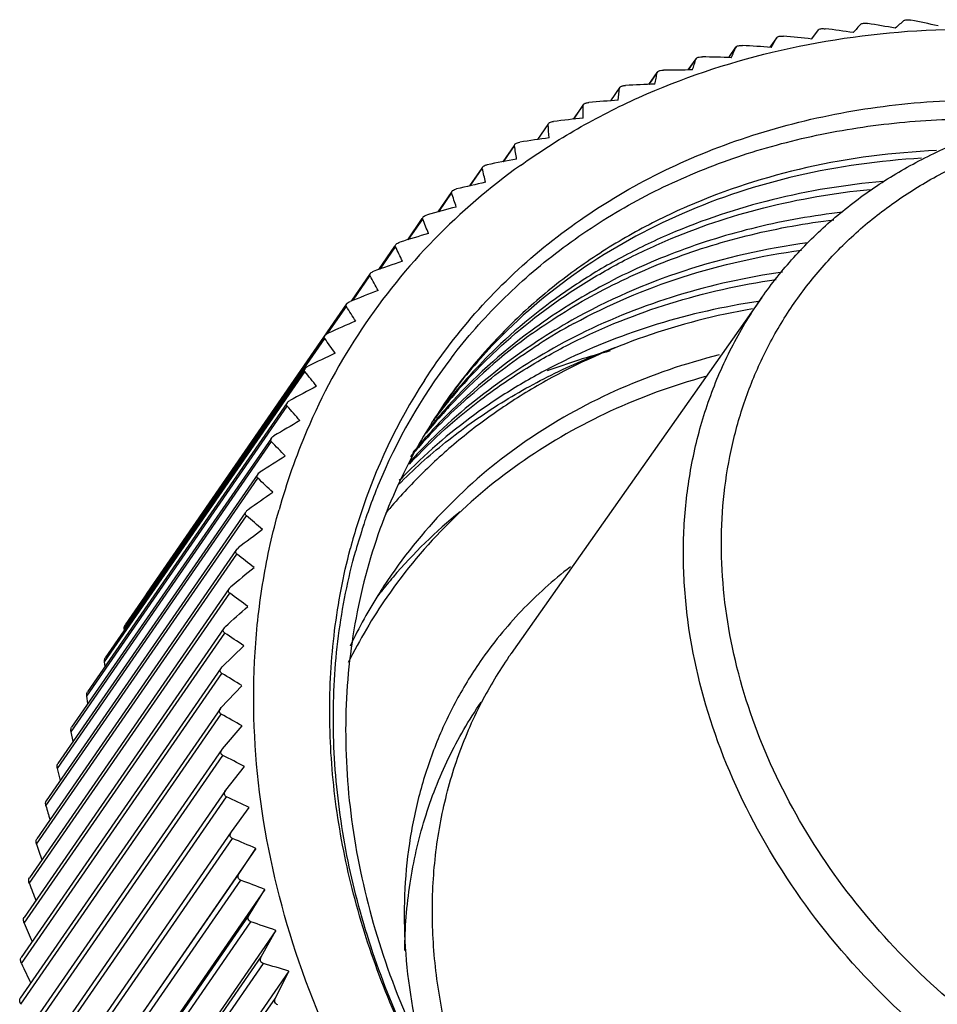
# Model space of a CAD drawing. Units: millimetres. Extents: x 11 to 1062, y 29 to 390.
# Drawn here: x 1013 to 1029, y 275 to 292 of the extents above; entities that cross this region are included whole.
import ezdxf

# ---------------------------------------------------------------- set-up
doc = ezdxf.new("R2010")
doc.units = ezdxf.units.MM
doc.header["$MEASUREMENT"] = 0
doc.layers.get('0').update_dxf_attribs({"lineweight": 30})

msp = doc.modelspace()

# ---------------------------------------------------------------- linework, layer by layer
for p, q in [((1026.73, 291.409), (1026.841, 291.563)), ((1026.144, 291.436), (1026.03, 291.27)), ((1026.049, 291.269), (1026.143, 291.434)), ((1026.143, 291.434), (1026.144, 291.435)), ((1025.462, 291.276), (1025.338, 291.097)), ((1025.339, 291.097), (1025.459, 291.272)), ((1025.459, 291.272), (1025.461, 291.275)), ((1024.795, 291.083), (1024.662, 290.89)), ((1024.663, 290.89), (1024.792, 291.076)), ((1024.792, 291.076), (1024.795, 291.082)), ((1024.146, 290.857), (1024.002, 290.648)), ((1024.004, 290.648), (1024.142, 290.848)), ((1024.142, 290.848), (1024.145, 290.857)), ((1023.516, 290.6), (1023.36, 290.374)), ((1023.363, 290.374), (1023.511, 290.588)), ((1023.511, 290.588), (1023.515, 290.599)), ((1022.898, 290.299), (1022.737, 290.066)), ((1022.742, 290.066), (1022.901, 290.296)), ((1022.901, 290.296), (1022.906, 290.31)), ((1022.309, 289.977), (1022.135, 289.725)), ((1022.143, 289.726), (1022.314, 289.974)), ((1022.314, 289.974), (1022.319, 289.991)), ((1021.75, 289.621), (1021.755, 289.641)), ((1021.744, 289.625), (1021.555, 289.352)), ((1021.565, 289.354), (1021.75, 289.621)), ((1021.204, 289.245), (1020.998, 288.947)), ((1021.011, 288.95), (1021.211, 289.239)), ((1020.689, 288.836), (1020.465, 288.511)), ((1020.482, 288.516), (1020.699, 288.829)), ((1020.202, 288.4), (1019.957, 288.044)), ((1019.978, 288.051), (1020.214, 288.392)), ((1019.744, 287.938), (1019.474, 287.547)), ((1019.5, 287.556), (1019.758, 287.929)), ((1019.335, 287.479), (1019.018, 287.02)), ((1019.05, 287.032), (1019.331, 287.44)), ((1025.895, 287.078), (1021.697, 281.117)), ((1018.939, 286.971), (1015.594, 282.128)), ((1018.627, 286.481), (1018.936, 286.927)), ((1015.215, 281.532), (1018.572, 286.392)), ((1018.575, 286.44), (1015.23, 281.597)), ((1022.049, 286.476), (1022.055, 286.48)), ((1021.383, 286.278), (1021.374, 286.269)), ((1021.45, 286.193), (1021.46, 286.202)), ((1020.684, 286.055), (1020.695, 286.069)), ((1014.884, 280.976), (1018.241, 285.836)), ((1018.243, 285.888), (1014.897, 281.045)), ((1014.587, 280.399), (1017.944, 285.259)), ((1017.945, 285.316), (1014.599, 280.472)), ((1017.68, 284.725), (1014.334, 279.881)), ((1014.324, 279.804), (1017.681, 284.664)), ((1014.096, 279.191), (1017.453, 284.051)), ((1017.45, 284.117), (1014.104, 279.272)), ((1013.903, 278.563), (1017.26, 283.423)), ((1017.242, 283.473), (1013.909, 278.648)), ((1017.097, 282.855), (1017.126, 282.885)), ((1019, 282.865), (1019.005, 282.881)), ((1013.746, 277.92), (1017.103, 282.78)), ((1017.097, 282.856), (1013.749, 278.009)), ((1016.974, 282.205), (1016.999, 282.231)), ((1013.625, 277.265), (1016.982, 282.125)), ((1016.974, 282.205), (1013.626, 277.357)), ((1016.888, 281.543), (1016.909, 281.567)), ((1016.888, 281.544), (1013.538, 276.694)), ((1013.541, 276.598), (1016.898, 281.458)), ((1015.217, 281.507), (1015.215, 281.532)), ((1016.855, 280.892), (1017.217, 281.245)), ((1014.893, 280.899), (1014.884, 280.976)), ((1016.838, 280.872), (1016.855, 280.892)), ((1016.839, 280.873), (1013.488, 276.022)), ((1013.493, 275.922), (1016.85, 280.782)), ((1016.839, 280.209), (1017.185, 280.576)), ((1014.607, 280.276), (1014.587, 280.399)), ((1016.826, 280.194), (1013.474, 275.341)), ((1013.482, 275.239), (1016.84, 280.099)), ((1016.826, 280.193), (1016.839, 280.209)), ((1016.859, 279.52), (1017.19, 279.901)), ((1014.357, 279.639), (1014.324, 279.804)), ((1016.85, 279.509), (1013.496, 274.654)), ((1013.509, 274.549), (1016.866, 279.409)), ((1016.85, 279.508), (1016.859, 279.52)), ((1014.145, 278.99), (1014.096, 279.191)), ((1016.916, 278.826), (1017.231, 279.221)), ((1016.911, 278.819), (1013.556, 273.962)), ((1016.91, 278.819), (1016.916, 278.826)), ((1013.572, 273.854), (1016.929, 278.714)), ((1017.01, 278.129), (1017.308, 278.536)), ((1017.008, 278.126), (1013.652, 273.267)), ((1017.008, 278.126), (1017.01, 278.129)), ((1013.671, 273.156), (1017.029, 278.016)), ((1017.421, 277.849), (1013.923, 272.785)), ((1017.14, 277.431), (1017.421, 277.849)), ((1013.783, 272.571), (1017.14, 277.431)), ((1013.808, 272.458), (1017.165, 277.318)), ((1017.57, 277.162), (1014.072, 272.098)), ((1017.307, 276.732), (1017.57, 277.162)), ((1013.95, 271.872), (1017.307, 276.732)), ((1013.98, 271.759), (1017.337, 276.619)), ((1017.754, 276.476), (1014.256, 271.412)), ((1017.509, 276.035), (1017.754, 276.476)), ((1014.152, 271.175), (1017.509, 276.035)), ((1014.188, 271.063), (1017.545, 275.923)), ((1017.973, 275.793), (1014.475, 270.729)), ((1017.746, 275.342), (1017.973, 275.793)), ((1014.389, 270.482), (1017.746, 275.342))]:
    msp.add_line(p, q)
for centre, radius, start, end in [((1077.613, 245.82), 67.876, 137.52148, 137.68255), ((1017.567, 231.461), 61.05, 80.03726, 80.47646), ((1053.982, 262.409), 38.986, 131.2539, 131.538), ((1016.65, 234.119), 58.79, 78.02752, 78.47857), ((1019.923, 226.005), 65.757, 84.05824, 84.47396), ((1018.656, 228.758), 63.369, 82.04662, 82.47406), ((1021.402, 223.562), 67.866, 86.07346, 86.47963), ((981.27, 310.379), 48.144, 336.3878, 336.502), ((981.503, 310.278), 47.889, 336.502, 336.6169), ((993.835, 300.663), 32.407, 342.4484, 342.6209), ((993.958, 300.624), 32.278, 342.6209, 342.7944), ((1023.044, 220.715), 70.42, 88.09669, 88.49108), ((999.109, 295.826), 25.523, 348.5301, 348.7548), ((1024.898, 217.8), 73.09, 90.12888, 90.51142), ((1026.979, 214.806), 75.901, 92.17191, 92.54248), ((999.052, 295.837), 25.581, 348.3065, 348.5301), ((1001.531, 292.725), 22.084, 353.9146, 354.4483), ((1002.671, 290.351), 20.23, 359.2424, 359.8444), ((1029.305, 211.72), 78.878, 94.22746, 94.58592), ((1003.08, 288.315), 19.306, 4.2754, 4.9295), ((1031.9, 208.523), 82.056, 96.29706, 96.64323), ((1034.791, 205.195), 85.472, 98.38207, 98.71573), ((1003.047, 286.423), 18.975, 9.0122, 9.7037), ((1038.013, 201.709), 89.175, 100.48366, 100.80455), ((1028.104, 280.545), 10.751, 125.5723, 135.686), ((1002.736, 284.572), 19.056, 13.4614, 14.1778), ((1041.608, 198.032), 93.222, 102.60283, 102.91067), ((1002.247, 282.702), 19.443, 17.6381, 18.3691), ((1045.63, 194.125), 97.684, 104.74039, 105.03488), ((1001.647, 280.778), 20.067, 21.5614, 22.2988), ((1050.145, 189.937), 102.647, 106.89699, 107.17778), ((1027.895, 280.749), 10.459, 135.6836, 156.926), ((1000.986, 278.777), 20.884, 25.2523, 25.9897), ((1055.238, 185.405), 108.222, 109.07308, 109.33981), ((1019.387, 287.443), 0.0634, 139.6715, 145.4076), ((1000.298, 276.687), 21.861, 28.7324, 29.4649), ((1061.019, 180.451), 114.547, 111.26889, 111.52119), ((999.612, 274.499), 22.976, 32.0226, 32.7467), ((1067.629, 174.97), 121.802, 113.48449, 113.72197), ((1027.58, 278.052), 9.921, 119.372, 123.2341), ((1027.556, 279.028), 9.311, 126.4506, 137.9934), ((1027.501, 277.926), 9.929, 118.6127, 122.523), ((998.951, 272.212), 24.209, 35.1428, 35.8559), ((1027.31, 278.45), 9.44, 123.1867, 135.2487), ((1027.496, 278.883), 9.345, 125.6545, 137.0788), ((1028.061, 280.138), 9.093, 137.4075, 145.354), ((1027.779, 279.615), 9.158, 133.7911, 141.6819), ((1027.69, 279.501), 9.149, 132.994, 140.7749), ((1027.993, 280.006), 9.112, 136.5811, 143.8448), ((1026.451, 274.544), 12.044, 104.9057, 110.1733), ((1075.259, 168.828), 130.22, 115.71972, 115.94198), ((1028.158, 280.363), 9.395, 142.7129, 157.7379), ((998.336, 269.825), 25.546, 38.1115, 38.8117), ((1028.368, 280.437), 9.676, 147.1211, 162.0282), ((1084.161, 161.846), 140.117, 117.97424, 118.18088), ((997.782, 267.339), 26.975, 40.9456, 41.6318), ((1028.043, 280.153), 9.069, 145.3669, 149.0408), ((1027.702, 279.679), 9.058, 142.6158, 143.755), ((1027.713, 279.671), 9.072, 141.6974, 142.6158), ((1027.641, 279.542), 9.086, 140.7798, 141.6979), ((1027.426, 279.154), 9.13, 138.0345, 138.9495), ((1027.356, 279.022), 9.147, 137.1231, 138.0364), ((1094.686, 153.776), 151.923, 120.2475, 120.43811), ((1027.404, 279.173), 9.101, 138.9488, 141.6969), ((1027.333, 279.043), 9.116, 138.0356, 140.7804), ((1027.122, 278.65), 9.166, 135.3052, 138.0352), ((1027.627, 279.553), 9.068, 141.6977, 143.3347), ((1028.252, 280.595), 10.847, 156.9157, 164.3464), ((1028.075, 280.134), 9.107, 149.0422, 152.7041), ((1027.095, 278.674), 9.131, 138.0366, 138.9464), ((1027.025, 278.543), 9.147, 137.1238, 138.032), ((997.305, 264.758), 28.485, 43.6605, 44.3318), ((1026.79, 278.17), 9.166, 135.3007, 138.0306), ((1027.005, 278.56), 9.121, 138.0316, 140.0961), ((1027.079, 278.687), 9.11, 138.9462, 140.5244), ((1107.332, 144.272), 166.247, 122.53874, 122.71293), ((996.917, 262.087), 30.069, 46.27, 46.9261), ((1026.47, 277.679), 9.182, 135.3074, 136.399), ((1028.345, 280.279), 9.6, 157.696, 158.548), ((1122.825, 132.828), 183.976, 124.847, 125.00439), ((1028.412, 280.253), 9.671, 158.5509, 161.1018), ((996.631, 259.331), 31.717, 48.7866, 49.4274), ((1028.649, 280.334), 9.975, 161.9657, 162.7779), ((1028.46, 280.237), 9.722, 161.1008, 161.6508), ((1026.406, 276.667), 8.806, 129.2051, 139.4166), ((1028.735, 280.308), 10.065, 162.7813, 165.1876), ((1028.571, 280.201), 9.838, 161.9042, 164.4662), ((1028.477, 280.231), 9.74, 161.6507, 161.8991), ((1142.27, 118.677), 206.459, 127.17113, 127.31136), ((996.455, 256.497), 33.424, 51.2216, 51.847), ((1167.438, 100.592), 235.848, 129.50982, 129.63254), ((1026.775, 277.533), 8.615, 145.3666, 147.6784), ((1026.286, 276.777), 8.643, 139.4538, 141.5544), ((996.4, 253.592), 35.182, 53.5849, 54.1951), ((1026.897, 277.031), 8.851, 145.3638, 153.6236), ((1026.802, 277.516), 8.647, 147.682, 154.4913), ((1026.264, 276.794), 8.615, 141.5552, 142.3407), ((996.473, 250.622), 36.987, 55.8857, 56.4809), ((1027.467, 277.056), 7.056, 145.4037, 152.6822), ((1027.435, 277.077), 7.018, 144.8509, 145.395), ((996.683, 247.596), 38.834, 58.132, 58.7125), ((997.035, 244.521), 40.719, 60.3312, 60.8973), ((997.536, 241.403), 42.639, 62.4898, 63.0419), ((998.191, 238.25), 44.591, 64.6139, 65.1524), ((1127.032, 311.237), 117.753, 196.10971, 196.22798), ((1121.863, 313.909), 113.95, 198.41107, 198.5501), ((999.005, 235.07), 46.575, 66.709, 67.2341), ((1116.983, 316.299), 110.483, 200.68962, 200.84912), ((999.983, 231.867), 48.59, 68.7799, 69.2919), ((1112.344, 318.43), 107.294, 202.94718, 203.12688), ((1001.128, 228.648), 50.636, 70.8313, 71.3305), ((1107.905, 320.321), 104.331, 205.18576, 205.38541), ((1002.444, 225.417), 52.715, 72.8671, 73.3539)]:
    msp.add_arc(centre, radius, start, end)
for points, knots in [([(1027.552, 291.658), (1027.557, 291.662), (1027.571, 291.669), (1027.61, 291.676), (1027.645, 291.674), (1027.668, 291.67)], [0, 0, 0, 0, 0.151512, 0.393714, 1, 1, 1, 1]), ([(1028.275, 291.718), (1028.279, 291.722), (1028.295, 291.729), (1028.334, 291.733), (1028.368, 291.73), (1028.392, 291.725)], [0, 0, 0, 0, 0.153926, 0.398307, 1, 1, 1, 1]), ([(1021.85, 289.29), (1022.158, 289.511), (1022.802, 289.924), (1024.185, 290.628), (1026.081, 291.266), (1028.514, 291.619), (1030.182, 291.58), (1031.023, 291.495)], [0, 0, 0, 0, 0.118044, 0.237754, 0.48288, 0.73692, 1, 1, 1, 1]), ([(1026.144, 291.435), (1026.148, 291.44), (1026.161, 291.449), (1026.198, 291.459), (1026.232, 291.459), (1026.255, 291.457)], [0, 0, 0, 0, 0.154049, 0.394752, 1, 1, 1, 1]), ([(1026.841, 291.563), (1026.845, 291.568), (1026.859, 291.576), (1026.897, 291.585), (1026.932, 291.583), (1026.955, 291.58)], [0, 0, 0, 0, 0.149606, 0.389645, 1, 1, 1, 1]), ([(1025.461, 291.275), (1025.465, 291.28), (1025.478, 291.289), (1025.514, 291.3), (1025.546, 291.302), (1025.569, 291.3)], [0, 0, 0, 0, 0.160347, 0.402364, 1, 1, 1, 1]), ([(1024.795, 291.082), (1024.798, 291.087), (1024.808, 291.095), (1024.82, 291.1), (1024.828, 291.102)], [0, 0, 0, 0, 0.412505, 1, 1, 1, 1]), ([(1024.828, 291.102), (1024.833, 291.104), (1024.856, 291.109), (1024.88, 291.111), (1024.898, 291.11)], [0, 0, 0, 0, 0.238421, 1, 1, 1, 1]), ([(1024.145, 290.857), (1024.148, 290.861), (1024.158, 290.869), (1024.169, 290.874), (1024.175, 290.876)], [0, 0, 0, 0, 0.422763, 1, 1, 1, 1]), ([(1024.175, 290.876), (1024.181, 290.878), (1024.203, 290.885), (1024.227, 290.887), (1024.245, 290.887)], [0, 0, 0, 0, 0.236949, 1, 1, 1, 1]), ([(1023.515, 290.599), (1023.517, 290.601), (1023.524, 290.609), (1023.534, 290.615), (1023.542, 290.618)], [0, 0, 0, 0, 0.200809, 1, 1, 1, 1]), ([(1023.542, 290.618), (1023.547, 290.62), (1023.57, 290.628), (1023.593, 290.631), (1023.612, 290.632)], [0, 0, 0, 0, 0.235584, 1, 1, 1, 1]), ([(1020.242, 285.689), (1020.513, 286.108), (1021.125, 286.908), (1022.224, 287.954), (1023.488, 288.832), (1024.894, 289.527), (1026.419, 290.029), (1028.038, 290.33), (1029.725, 290.426), (1030.864, 290.353), (1031.436, 290.284)], [0, 0, 0, 0, 0.117467, 0.235721, 0.355667, 0.478066, 0.603478, 0.732241, 0.864455, 1, 1, 1, 1]), ([(1022.906, 290.31), (1022.907, 290.312), (1022.914, 290.32), (1022.922, 290.325), (1022.93, 290.329)], [0, 0, 0, 0, 0.207546, 1, 1, 1, 1]), ([(1022.93, 290.329), (1022.935, 290.331), (1022.957, 290.34), (1022.98, 290.344), (1022.998, 290.345)], [0, 0, 0, 0, 0.234334, 1, 1, 1, 1]), ([(1025.895, 287.078), (1026.059, 287.312), (1026.417, 287.76), (1027.032, 288.366), (1027.719, 288.9), (1028.471, 289.357), (1029.28, 289.733), (1030.139, 290.024), (1031.039, 290.228), (1032.291, 290.384), (1033.915, 290.351), (1035.53, 290.027), (1036.8, 289.603), (1038.053, 289.067), (1039.538, 288.207), (1040.868, 287.123), (1041.813, 286.141), (1042.659, 285.103), (1043.533, 283.707), (1044.139, 282.2), (1044.437, 280.973), (1044.564, 280.06), (1044.596, 279.154), (1044.531, 278.264), (1044.37, 277.398), (1044.114, 276.567), (1043.765, 275.777), (1043.472, 275.284), (1043.312, 275.047)], [0, 0, 0, 0, 0.028354, 0.056836, 0.085548, 0.114593, 0.144055, 0.174001, 0.204477, 0.235509, 0.299164, 0.364822, 0.398283, 0.432039, 0.500001, 0.567963, 0.601718, 0.635179, 0.700837, 0.764492, 0.795523, 0.825999, 0.855945, 0.885407, 0.914452, 0.943164, 0.971647, 1, 1, 1, 1]), ([(1020.695, 286.069), (1020.952, 286.406), (1021.517, 287.048), (1022.49, 287.892), (1023.581, 288.612), (1024.776, 289.196), (1026.059, 289.639), (1027.415, 289.934), (1028.828, 290.08), (1029.786, 290.075), (1030.269, 290.049)], [0, 0, 0, 0, 0.117947, 0.236885, 0.357477, 0.480286, 0.60574, 0.734117, 0.865543, 1, 1, 1, 1]), ([(1022.319, 289.991), (1022.32, 289.992), (1022.326, 289.999), (1022.333, 290.005), (1022.339, 290.008)], [0, 0, 0, 0, 0.214155, 1, 1, 1, 1]), ([(1022.339, 290.008), (1022.341, 290.009), (1022.351, 290.014), (1022.361, 290.018), (1022.369, 290.02)], [0, 0, 0, 0, 0.23379, 1, 1, 1, 1]), ([(1031.246, 273.793), (1030.664, 274.106), (1029.549, 274.827), (1028.081, 276.151), (1026.866, 277.672), (1025.951, 279.332), (1025.373, 281.069), (1025.191, 282.543), (1025.237, 283.689), (1025.364, 284.517), (1025.582, 285.314), (1025.889, 286.071), (1026.283, 286.782), (1026.759, 287.438), (1027.313, 288.034), (1027.94, 288.564), (1028.632, 289.022), (1029.384, 289.404), (1030.187, 289.706), (1031.327, 290.002), (1032.845, 290.155), (1034.714, 289.992), (1036.581, 289.495), (1037.771, 288.955), (1038.345, 288.637)], [0, 0, 0, 0, 0.068691, 0.13711, 0.204386, 0.269787, 0.332825, 0.393338, 0.422747, 0.451646, 0.480125, 0.508297, 0.536289, 0.564237, 0.592282, 0.620557, 0.649184, 0.678269, 0.707892, 0.738112, 0.80037, 0.86508, 0.931845, 1, 1, 1, 1]), ([(1021.755, 289.641), (1021.756, 289.643), (1021.761, 289.649), (1021.767, 289.654), (1021.773, 289.657)], [0, 0, 0, 0, 0.220415, 1, 1, 1, 1]), ([(1021.773, 289.657), (1021.782, 289.664), (1021.804, 289.673), (1021.827, 289.678), (1021.839, 289.68)], [0, 0, 0, 0, 0.483179, 1, 1, 1, 1]), ([(1028.822, 289.54), (1028.092, 289.508), (1026.662, 289.325), (1024.96, 288.778), (1023.718, 288.163), (1022.857, 287.622), (1022.068, 287.001), (1021.591, 286.535), (1021.367, 286.292)], [0, 0, 0, 0, 0.262729, 0.515787, 0.639207, 0.760807, 0.880936, 1, 1, 1, 1]), ([(1021.231, 289.277), (1021.24, 289.284), (1021.262, 289.295), (1021.284, 289.301), (1021.296, 289.303)], [0, 0, 0, 0, 0.481772, 1, 1, 1, 1]), ([(1028.569, 289.411), (1027.869, 289.371), (1026.496, 289.181), (1024.553, 288.548), (1022.817, 287.59), (1021.824, 286.742), (1021.383, 286.278)], [0, 0, 0, 0, 0.262437, 0.515574, 0.760658, 1, 1, 1, 1]), ([(1021.211, 289.239), (1021.21, 289.243), (1021.21, 289.252), (1021.214, 289.259), (1021.216, 289.263)], [0, 0, 0, 0, 0.457519, 1, 1, 1, 1]), ([(1021.216, 289.263), (1021.217, 289.264), (1021.221, 289.27), (1021.227, 289.274), (1021.231, 289.277)], [0, 0, 0, 0, 0.226148, 1, 1, 1, 1]), ([(1027.921, 289.022), (1027.298, 288.967), (1026.077, 288.769), (1024.62, 288.284), (1023.543, 287.764), (1022.541, 287.168), (1021.857, 286.625), (1021.441, 286.226)], [0, 0, 0, 0, 0.261151, 0.514013, 0.63774, 0.75985, 1, 1, 1, 1]), ([(1020.699, 288.829), (1020.697, 288.834), (1020.696, 288.843), (1020.701, 288.852), (1020.704, 288.857)], [0, 0, 0, 0, 0.455478, 1, 1, 1, 1]), ([(1020.704, 288.857), (1020.705, 288.858), (1020.708, 288.862), (1020.712, 288.866), (1020.715, 288.869)], [0, 0, 0, 0, 0.231322, 1, 1, 1, 1]), ([(1020.715, 288.869), (1020.724, 288.876), (1020.745, 288.888), (1020.768, 288.895), (1020.779, 288.897)], [0, 0, 0, 0, 0.480524, 1, 1, 1, 1]), ([(1021.46, 286.202), (1021.865, 286.58), (1022.531, 287.095), (1023.499, 287.664), (1024.537, 288.161), (1025.937, 288.631), (1027.109, 288.831), (1027.707, 288.89)], [0, 0, 0, 0, 0.240449, 0.362671, 0.486461, 0.739252, 1, 1, 1, 1]), ([(1027.246, 288.508), (1026.761, 288.451), (1025.81, 288.285), (1024.442, 287.864), (1023.169, 287.283), (1022.39, 286.788), (1022.024, 286.517)], [0, 0, 0, 0, 0.259046, 0.511631, 0.758306, 1, 1, 1, 1]), ([(1020.214, 288.392), (1020.212, 288.397), (1020.21, 288.408), (1020.215, 288.418), (1020.219, 288.423)], [0, 0, 0, 0, 0.45393, 1, 1, 1, 1]), ([(1020.219, 288.423), (1020.219, 288.424), (1020.222, 288.428), (1020.225, 288.431), (1020.228, 288.433)], [0, 0, 0, 0, 0.236011, 1, 1, 1, 1]), ([(1020.228, 288.433), (1020.236, 288.441), (1020.256, 288.454), (1020.278, 288.461), (1020.29, 288.464)], [0, 0, 0, 0, 0.479439, 1, 1, 1, 1]), ([(1022.055, 286.48), (1022.412, 286.736), (1023.169, 287.204), (1024.399, 287.757), (1025.718, 288.16), (1026.634, 288.324), (1027.1, 288.38)], [0, 0, 0, 0, 0.241938, 0.488742, 0.741259, 1, 1, 1, 1]), ([(1019.768, 287.971), (1019.776, 287.979), (1019.796, 287.993), (1019.818, 288.002), (1019.829, 288.005)], [0, 0, 0, 0, 0.478523, 1, 1, 1, 1]), ([(1026.662, 287.996), (1025.96, 287.9), (1024.594, 287.593), (1023.309, 287.033), (1022.714, 286.698)], [0, 0, 0, 0, 0.508942, 1, 1, 1, 1]), ([(1019.758, 287.929), (1019.755, 287.934), (1019.753, 287.946), (1019.758, 287.958), (1019.762, 287.964)], [0, 0, 0, 0, 0.452825, 1, 1, 1, 1]), ([(1022.746, 286.642), (1023.324, 286.958), (1024.566, 287.485), (1025.881, 287.779), (1026.556, 287.873)], [0, 0, 0, 0, 0.491371, 1, 1, 1, 1]), ([(1019.339, 287.484), (1019.346, 287.493), (1019.365, 287.507), (1019.387, 287.516), (1019.398, 287.521)], [0, 0, 0, 0, 0.477781, 1, 1, 1, 1]), ([(1026.24, 287.504), (1025.645, 287.418), (1024.482, 287.162), (1023.373, 286.725), (1022.85, 286.466)], [0, 0, 0, 0, 0.507683, 1, 1, 1, 1]), ([(1019.331, 287.44), (1019.328, 287.445), (1019.325, 287.46), (1019.331, 287.473), (1019.335, 287.479)], [0, 0, 0, 0, 0.452101, 1, 1, 1, 1]), ([(1019.99, 284.287), (1020.373, 284.7), (1021.01, 285.269), (1021.952, 285.908), (1022.97, 286.476), (1024.357, 287.03), (1025.531, 287.292), (1026.133, 287.38)], [0, 0, 0, 0, 0.241106, 0.363395, 0.48713, 0.739589, 1, 1, 1, 1]), ([(1018.939, 286.971), (1018.945, 286.98), (1018.964, 286.996), (1018.986, 287.007), (1018.998, 287.012)], [0, 0, 0, 0, 0.474279, 1, 1, 1, 1]), ([(1025.831, 287.012), (1025.261, 286.926), (1024.145, 286.677), (1022.824, 286.16), (1021.848, 285.634), (1020.94, 285.043), (1020.319, 284.518), (1019.943, 284.137)], [0, 0, 0, 0, 0.260014, 0.512467, 0.636287, 0.758691, 1, 1, 1, 1]), ([(1030.971, 273.151), (1030.302, 273.506), (1029.028, 274.334), (1027.374, 275.874), (1026.045, 277.651), (1025.102, 279.583), (1024.671, 281.274), (1024.564, 282.612), (1024.6, 283.588), (1024.752, 284.535), (1025.017, 285.441), (1025.394, 286.296), (1025.717, 286.826), (1025.895, 287.078)], [0, 0, 0, 0, 0.136363, 0.272028, 0.404962, 0.533536, 0.656796, 0.716477, 0.774898, 0.832219, 0.888656, 0.94448, 1, 1, 1, 1]), ([(1018.936, 286.927), (1018.932, 286.933), (1018.928, 286.949), (1018.934, 286.964), (1018.939, 286.971)], [0, 0, 0, 0, 0.451697, 1, 1, 1, 1]), ([(1025.736, 286.889), (1025.123, 286.782), (1023.93, 286.477), (1022.533, 285.855), (1021.518, 285.228), (1020.814, 284.7), (1020.167, 284.113), (1019.776, 283.685), (1019.592, 283.463)], [0, 0, 0, 0, 0.259954, 0.51206, 0.635734, 0.758075, 0.879386, 1, 1, 1, 1]), ([(1018.572, 286.392), (1018.568, 286.398), (1018.562, 286.416), (1018.569, 286.432), (1018.575, 286.44)], [0, 0, 0, 0, 0.451512, 1, 1, 1, 1]), ([(1018.575, 286.44), (1018.578, 286.444), (1018.593, 286.461), (1018.613, 286.473), (1018.629, 286.48)], [0, 0, 0, 0, 0.23049, 1, 1, 1, 1]), ([(1022.85, 286.466), (1022.371, 286.228), (1021.456, 285.681), (1020.644, 284.991), (1020.275, 284.617)], [0, 0, 0, 0, 0.5047, 1, 1, 1, 1]), ([(1019.805, 283.939), (1020.055, 284.192), (1020.587, 284.671), (1021.467, 285.298), (1022.425, 285.831), (1023.103, 286.119), (1023.451, 286.246)], [0, 0, 0, 0, 0.245036, 0.492801, 0.744206, 1, 1, 1, 1]), ([(1020.321, 284.766), (1020.592, 285.058), (1021.175, 285.609), (1021.824, 286.081), (1022.163, 286.298)], [0, 0, 0, 0, 0.497075, 1, 1, 1, 1]), ([(1025.181, 286.116), (1024.615, 285.974), (1023.52, 285.604), (1022.016, 284.785), (1020.713, 283.728), (1019.998, 282.88), (1019.686, 282.429)], [0, 0, 0, 0, 0.258981, 0.510606, 0.756763, 1, 1, 1, 1]), ([(1018.241, 285.836), (1018.236, 285.842), (1018.229, 285.861), (1018.237, 285.879), (1018.243, 285.888)], [0, 0, 0, 0, 0.451508, 1, 1, 1, 1]), ([(1018.243, 285.888), (1018.246, 285.892), (1018.259, 285.908), (1018.278, 285.92), (1018.293, 285.927)], [0, 0, 0, 0, 0.233979, 1, 1, 1, 1]), ([(1024.952, 285.754), (1024.406, 285.604), (1023.348, 285.221), (1021.892, 284.396), (1020.623, 283.344), (1019.922, 282.506), (1019.615, 282.061)], [0, 0, 0, 0, 0.256659, 0.507803, 0.754951, 1, 1, 1, 1]), ([(1017.944, 285.315), (1017.947, 285.319), (1017.96, 285.335), (1017.976, 285.346), (1017.99, 285.353)], [0, 0, 0, 0, 0.237037, 1, 1, 1, 1]), ([(1017.944, 285.259), (1017.941, 285.262), (1017.936, 285.27), (1017.931, 285.29), (1017.938, 285.306), (1017.944, 285.315)], [0, 0, 0, 0, 0.224768, 0.455669, 1, 1, 1, 1]), ([(1017.681, 284.664), (1017.677, 284.667), (1017.671, 284.675), (1017.666, 284.697), (1017.673, 284.715), (1017.68, 284.725)], [0, 0, 0, 0, 0.225327, 0.456427, 1, 1, 1, 1]), ([(1017.68, 284.725), (1017.682, 284.728), (1017.694, 284.743), (1017.709, 284.754), (1017.721, 284.761)], [0, 0, 0, 0, 0.239677, 1, 1, 1, 1]), ([(1019.982, 284.31), (1019.735, 283.831), (1019.322, 282.818), (1018.968, 281.199), (1018.883, 279.504), (1019.068, 277.77), (1019.518, 276.03), (1020.224, 274.321), (1021.169, 272.677), (1021.941, 271.655), (1022.359, 271.164)], [0, 0, 0, 0, 0.11428, 0.230558, 0.349742, 0.472454, 0.598995, 0.729345, 0.863198, 1, 1, 1, 1]), ([(1017.453, 284.051), (1017.449, 284.055), (1017.442, 284.063), (1017.435, 284.087), (1017.443, 284.106), (1017.45, 284.117)], [0, 0, 0, 0, 0.225945, 0.45737, 1, 1, 1, 1]), ([(1017.45, 284.117), (1017.452, 284.12), (1017.463, 284.133), (1017.476, 284.144), (1017.487, 284.151)], [0, 0, 0, 0, 0.241905, 1, 1, 1, 1]), ([(1017.26, 283.423), (1017.253, 283.428), (1017.242, 283.443), (1017.242, 283.462), (1017.245, 283.471)], [0, 0, 0, 0, 0.478367, 1, 1, 1, 1]), ([(1017.245, 283.471), (1017.245, 283.473), (1017.248, 283.481), (1017.252, 283.488), (1017.255, 283.493)], [0, 0, 0, 0, 0.237987, 1, 1, 1, 1]), ([(1027.219, 265.826), (1026.362, 266.262), (1024.714, 267.263), (1022.5, 269.103), (1020.608, 271.228), (1019.1, 273.569), (1018.027, 276.051), (1017.426, 278.593), (1017.337, 280.713), (1017.523, 282.346), (1017.698, 283.136), (1017.807, 283.522)], [0, 0, 0, 0, 0.133428, 0.266703, 0.398346, 0.527045, 0.651802, 0.77207, 0.887865, 0.944353, 1, 1, 1, 1]), ([(1017.103, 282.78), (1017.098, 282.784), (1017.089, 282.793), (1017.08, 282.821), (1017.088, 282.843), (1017.097, 282.855)], [0, 0, 0, 0, 0.227335, 0.459757, 1, 1, 1, 1]), ([(1021.83, 271.602), (1021.17, 272.44), (1020.305, 273.786), (1019.464, 275.705), (1019.008, 277.159), (1018.727, 278.622), (1018.627, 280.073), (1018.707, 281.494), (1018.883, 282.417), (1019, 282.865)], [0, 0, 0, 0, 0.266152, 0.395596, 0.522153, 0.645727, 0.766381, 0.884342, 1, 1, 1, 1]), ([(1022.263, 271.084), (1021.533, 271.942), (1020.268, 273.771), (1019.229, 276.321), (1018.801, 278.39), (1018.684, 279.914), (1018.769, 281.404), (1018.962, 282.369), (1019.092, 282.836)], [0, 0, 0, 0, 0.267237, 0.523443, 0.647012, 0.767427, 0.884941, 1, 1, 1, 1]), ([(1022.689, 282.566), (1022.397, 282.342), (1021.849, 281.851), (1021.384, 281.281), (1021.178, 280.981)], [0, 0, 0, 0, 0.502733, 1, 1, 1, 1]), ([(1016.982, 282.125), (1016.976, 282.129), (1016.966, 282.139), (1016.956, 282.168), (1016.965, 282.192), (1016.974, 282.205)], [0, 0, 0, 0, 0.228131, 0.46123, 1, 1, 1, 1]), ([(1015.215, 281.532), (1015.215, 281.538), (1015.215, 281.561), (1015.22, 281.584), (1015.23, 281.597)], [0, 0, 0, 0, 0.269743, 1, 1, 1, 1]), ([(1016.898, 281.458), (1016.892, 281.462), (1016.88, 281.473), (1016.868, 281.503), (1016.878, 281.529), (1016.888, 281.543)], [0, 0, 0, 0, 0.229011, 0.462903, 1, 1, 1, 1]), ([(1014.884, 280.976), (1014.884, 280.982), (1014.882, 281.006), (1014.888, 281.031), (1014.898, 281.045)], [0, 0, 0, 0, 0.27201, 1, 1, 1, 1]), ([(1021.178, 280.981), (1021.024, 280.758), (1020.741, 280.292), (1020.399, 279.546), (1020.143, 278.755), (1019.916, 277.642), (1019.863, 276.166), (1020.061, 274.989), (1020.216, 274.402)], [0, 0, 0, 0, 0.118582, 0.237895, 0.358626, 0.481381, 0.734473, 1, 1, 1, 1]), ([(1016.85, 280.782), (1016.844, 280.787), (1016.831, 280.797), (1016.818, 280.83), (1016.828, 280.857), (1016.838, 280.872)], [0, 0, 0, 0, 0.229938, 0.464703, 1, 1, 1, 1]), ([(1014.587, 280.399), (1014.586, 280.406), (1014.584, 280.431), (1014.588, 280.457), (1014.599, 280.472)], [0, 0, 0, 0, 0.274323, 1, 1, 1, 1]), ([(1019.913, 276.138), (1019.917, 276.515), (1019.975, 277.262), (1020.221, 278.349), (1020.621, 279.371), (1020.987, 280.001), (1021.192, 280.298)], [0, 0, 0, 0, 0.256293, 0.507349, 0.754654, 1, 1, 1, 1]), ([(1021.72, 271.985), (1021.34, 272.655), (1020.873, 273.712), (1020.508, 275.177), (1020.371, 276.264), (1020.37, 277.334), (1020.505, 278.373), (1020.775, 279.368), (1021.044, 279.994), (1021.198, 280.294)], [0, 0, 0, 0, 0.266688, 0.395692, 0.521599, 0.644569, 0.764935, 0.883198, 1, 1, 1, 1]), ([(1016.84, 280.099), (1016.832, 280.103), (1016.819, 280.113), (1016.803, 280.148), (1016.815, 280.178), (1016.826, 280.193)], [0, 0, 0, 0, 0.230904, 0.466607, 1, 1, 1, 1]), ([(1014.324, 279.804), (1014.322, 279.811), (1014.319, 279.837), (1014.323, 279.865), (1014.334, 279.881)], [0, 0, 0, 0, 0.276672, 1, 1, 1, 1]), ([(1016.866, 279.409), (1016.858, 279.413), (1016.843, 279.424), (1016.826, 279.46), (1016.838, 279.492), (1016.85, 279.508)], [0, 0, 0, 0, 0.231907, 0.468605, 1, 1, 1, 1]), ([(1014.096, 279.191), (1014.094, 279.199), (1014.089, 279.226), (1014.092, 279.256), (1014.104, 279.272)], [0, 0, 0, 0, 0.279051, 1, 1, 1, 1]), ([(1016.929, 278.714), (1016.92, 278.718), (1016.904, 278.729), (1016.885, 278.767), (1016.898, 278.801), (1016.91, 278.819)], [0, 0, 0, 0, 0.232952, 0.470692, 1, 1, 1, 1]), ([(1013.903, 278.563), (1013.901, 278.568), (1013.896, 278.59), (1013.896, 278.613), (1013.9, 278.629)], [0, 0, 0, 0, 0.266126, 1, 1, 1, 1]), ([(1013.9, 278.629), (1013.901, 278.631), (1013.903, 278.637), (1013.906, 278.644), (1013.909, 278.648)], [0, 0, 0, 0, 0.264086, 1, 1, 1, 1]), ([(1017.029, 278.016), (1017.019, 278.02), (1017.002, 278.032), (1016.987, 278.061), (1016.99, 278.096), (1017.001, 278.116), (1017.008, 278.126)], [0, 0, 0, 0, 0.231645, 0.468032, 0.725383, 1, 1, 1, 1]), ([(1013.746, 277.92), (1013.74, 277.936), (1013.735, 277.966), (1013.741, 277.998), (1013.749, 278.009)], [0, 0, 0, 0, 0.54882, 1, 1, 1, 1]), ([(1017.165, 277.318), (1017.155, 277.321), (1017.136, 277.333), (1017.12, 277.363), (1017.123, 277.399), (1017.133, 277.42), (1017.14, 277.431)], [0, 0, 0, 0, 0.233056, 0.470611, 0.727819, 1, 1, 1, 1]), ([(1013.625, 277.265), (1013.619, 277.281), (1013.611, 277.312), (1013.618, 277.346), (1013.626, 277.357)], [0, 0, 0, 0, 0.552718, 1, 1, 1, 1]), ([(1013.541, 276.598), (1013.533, 276.615), (1013.525, 276.647), (1013.53, 276.682), (1013.539, 276.694)], [0, 0, 0, 0, 0.556631, 1, 1, 1, 1]), ([(1017.337, 276.619), (1017.327, 276.623), (1017.307, 276.633), (1017.289, 276.663), (1017.29, 276.699), (1017.3, 276.722), (1017.307, 276.732)], [0, 0, 0, 0, 0.234969, 0.473788, 0.73011, 1, 1, 1, 1]), ([(1013.493, 275.922), (1013.485, 275.94), (1013.475, 275.973), (1013.479, 276.009), (1013.488, 276.022)], [0, 0, 0, 0, 0.560598, 1, 1, 1, 1]), ([(1017.545, 275.923), (1017.534, 275.926), (1017.514, 275.936), (1017.495, 275.966), (1017.494, 276.002), (1017.503, 276.025), (1017.509, 276.035)], [0, 0, 0, 0, 0.236697, 0.476722, 0.732264, 1, 1, 1, 1]), ([(1013.482, 275.239), (1013.473, 275.256), (1013.461, 275.29), (1013.465, 275.329), (1013.474, 275.341)], [0, 0, 0, 0, 0.564599, 1, 1, 1, 1]), ([(1017.788, 275.231), (1017.777, 275.234), (1017.756, 275.243), (1017.735, 275.272), (1017.733, 275.308), (1017.741, 275.331), (1017.746, 275.342)], [0, 0, 0, 0, 0.238254, 0.479419, 0.734278, 1, 1, 1, 1])]:
    msp.add_open_spline(points, degree=3, knots=knots)
for points in [[(1022.369, 290.02), (1022.381, 290.024), (1022.394, 290.026), (1022.407, 290.028)], [(1019.762, 287.964), (1019.764, 287.966), (1019.766, 287.969), (1019.768, 287.971)], [(1017.255, 283.493), (1017.259, 283.498), (1017.263, 283.503), (1017.268, 283.508)], [(1017.268, 283.508), (1017.274, 283.514), (1017.281, 283.52), (1017.288, 283.525)], [(1015.589, 282.12), (1015.59, 282.123), (1015.592, 282.126), (1015.594, 282.128)], [(1016.909, 281.567), (1017.034, 281.679), (1017.159, 281.792), (1017.285, 281.904)]]:
    msp.add_open_spline(points, degree=3)

doc.saveas('drawing.dxf')
